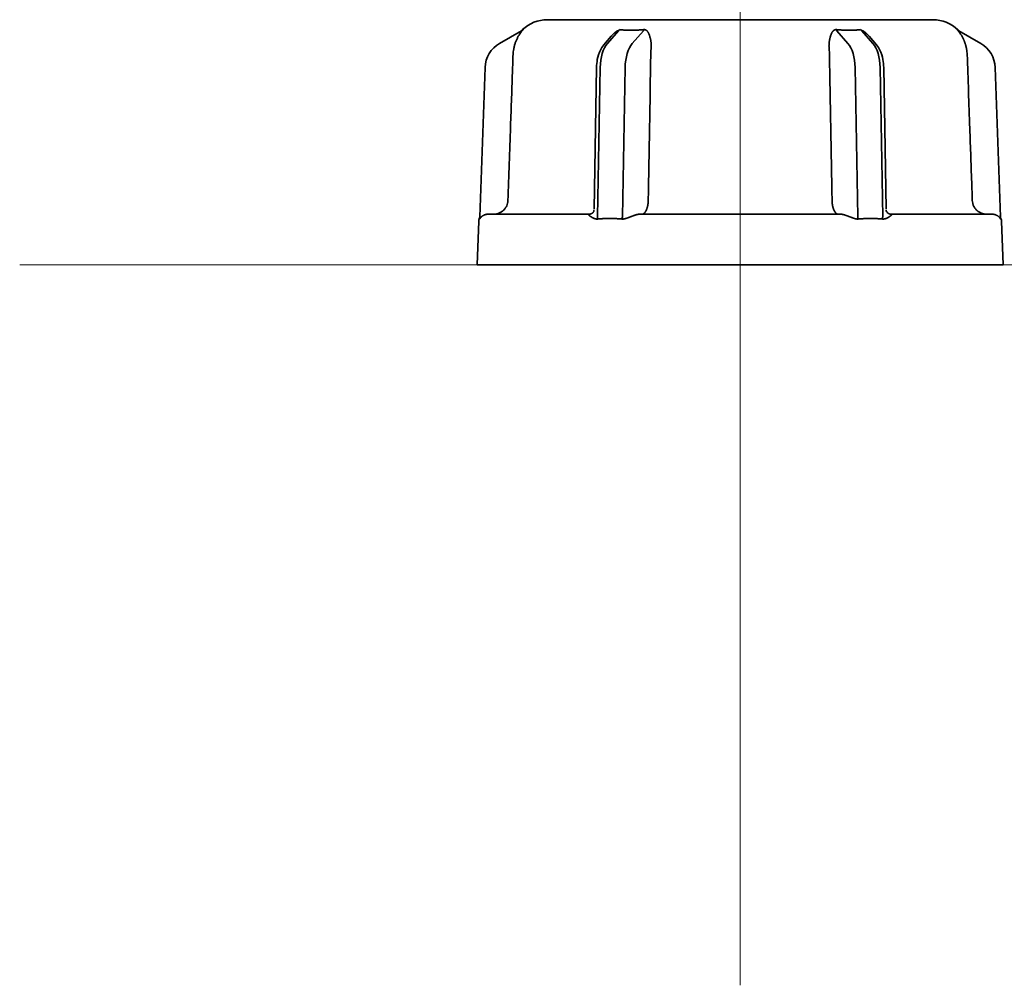
# Model space of a CAD drawing. Extents: x 6336 to 10269, y -393 to 3371.
# Drawn here: x 8642 to 8710, y 2481 to 2548 of the extents above; entities that cross this region are included whole.
import ezdxf

# ---------------------------------------------------------------- set-up
doc = ezdxf.new("R2010")
doc.units = 0
doc.header["$LTSCALE"] = 5
doc.layers.get('0').update_dxf_attribs({"linetype": 'CONTINUOUS', "lineweight": 0})
doc.layers.add('1', color=7, linetype='CONTINUOUS', true_color=0xffffff)

msp = doc.modelspace()

# ---------------------------------------------------------------- linework, layer by layer
at = {"color": 4}
for p, q in [((8691.673, 2580.526), (8691.673, 2480.526)), ((8641.673, 2530.526), (8741.673, 2530.526))]:
    msp.add_line(p, q, dxfattribs=at)
at = {"layer": '1', "color": 7, "linetype": 'Continuous', "lineweight": 35}
for p, q in [((8678.293, 2547.526), (8705.052, 2547.526)), ((8676.505, 2546.764), (8674.975, 2545.88)), ((8676.527, 2546.796), (8676.58, 2546.824)), ((8682.727, 2546.378), (8682.205, 2545.775)), ((8682.458, 2545.88), (8683.223, 2546.764)), ((8684.955, 2546.764), (8684.19, 2545.88)), ((8698.391, 2546.764), (8699.156, 2545.88)), ((8700.888, 2545.88), (8700.123, 2546.764)), ((8700.619, 2546.378), (8701.141, 2545.775)), ((8706.766, 2546.824), (8706.818, 2546.796)), ((8708.371, 2545.88), (8706.84, 2546.764)), ((8673.976, 2544.218), (8673.614, 2533.848)), ((8681.708, 2544.209), (8681.537, 2534.38)), ((8681.958, 2544.218), (8681.777, 2533.848)), ((8683.509, 2533.848), (8683.69, 2544.218)), ((8699.836, 2533.848), (8699.655, 2544.218)), ((8701.387, 2544.218), (8701.568, 2533.848)), ((8701.637, 2544.209), (8701.809, 2534.38)), ((8709.732, 2533.848), (8709.37, 2544.218)), ((8674.142, 2534.026), (8681.175, 2534.026)), ((8684.639, 2534.026), (8698.706, 2534.026)), ((8702.171, 2534.026), (8709.204, 2534.026)), ((8673.528, 2533.544), (8673.423, 2530.526)), ((8673.584, 2533.696), (8673.572, 2533.732)), ((8709.773, 2533.732), (8709.762, 2533.696)), ((8709.923, 2530.526), (8709.818, 2533.544)), ((8673.423, 2530.526), (8691.673, 2530.526)), ((8691.673, 2530.526), (8709.923, 2530.526))]:
    msp.add_line(p, q, dxfattribs=at)
for centre, radius, start, end in [((8678.293, 2545.026), 2.5, 90, 133.58391), ((8705.052, 2545.026), 2.5, 46.33055, 90), ((8675.975, 2544.148), 2, 120, 178), ((8707.371, 2544.148), 2, 2, 60), ((8674.028, 2533.526), 0.5, 155.77647, 178), ((8709.318, 2533.526), 0.5, 2, 24.23094)]:
    msp.add_arc(centre, radius, start, end, dxfattribs=at)
for centre, major_axis, ratio, start_param, end_param in [((8676.255, 2547.197), (0.25, -0.433), 0.982349, 0, 0.241128), ((8683.098, 2547.198), (-0.06, -0.497), 0.631469, 0.592654, 0.833485), ((8684.83, 2547.197), (0.05, -0.498), 0.350879, 0.480716, 0.72184), ((8707.09, 2547.197), (0.25, 0.433), 0.982349, 2.900465, 3.141593), ((8682.958, 2544.148), (0, -2), 0.5, 3.665191, 4.677482), ((8684.69, 2544.148), (0, 2), 0.5, 0.523599, 1.53589), ((8673.117, 2533.938), (0.5, -0.017), 1, 5.892448, 6.302148), ((8710.229, 2533.938), (-0.5, -0.017), 1, 6.264223, 6.674123)]:
    msp.add_ellipse(centre, major_axis=major_axis, ratio=ratio, start_param=start_param, end_param=end_param, dxfattribs=at)
at = {"layer": '1', "color": 7, "linetype": 'Continuous', "lineweight": 35, "extrusion": (0, 0, -1)}
for centre, major_axis, ratio, start_param, end_param in [((8698.516, 2547.197), (-0.05, -0.498), 0.350879, 0.480716, 0.72184), ((8700.248, 2547.198), (0.06, -0.497), 0.631469, 0.592654, 0.833485), ((8698.656, 2544.148), (0, 2), 0.5, 0.523599, 1.53589), ((8700.388, 2544.148), (0, -2), 0.5, 3.665191, 4.677482)]:
    msp.add_ellipse(centre, major_axis=major_axis, ratio=ratio, start_param=start_param, end_param=end_param, dxfattribs=at)
at = {"layer": '1', "color": 7, "linetype": 'Continuous', "lineweight": 35}
for points in [[(8676.58, 2546.825), (8676.586, 2546.828), (8676.593, 2546.831), (8676.6, 2546.835)], [(8683.29, 2546.835), (8683.328, 2546.832), (8683.367, 2546.828), (8683.405, 2546.824)], [(8684.847, 2546.824), (8684.892, 2546.828), (8684.938, 2546.832), (8684.983, 2546.835)], [(8698.499, 2546.824), (8698.453, 2546.828), (8698.408, 2546.832), (8698.363, 2546.835)], [(8700.056, 2546.835), (8700.018, 2546.832), (8699.979, 2546.828), (8699.94, 2546.824)], [(8706.746, 2546.835), (8706.753, 2546.831), (8706.76, 2546.828), (8706.766, 2546.825)], [(8675.957, 2545.495), (8675.933, 2545.369), (8675.918, 2545.242), (8675.914, 2545.113)], [(8685.495, 2545.495), (8685.482, 2545.369), (8685.475, 2545.241), (8685.473, 2545.113)], [(8697.851, 2545.495), (8697.863, 2545.369), (8697.871, 2545.241), (8697.873, 2545.113)], [(8707.432, 2545.113), (8707.427, 2545.242), (8707.413, 2545.369), (8707.389, 2545.495)], [(8685.473, 2545.113), (8685.414, 2541.739), (8685.355, 2538.365), (8685.296, 2534.991)], [(8697.873, 2545.113), (8697.932, 2541.739), (8697.991, 2538.365), (8698.05, 2534.991)], [(8681.784, 2533.696), (8681.785, 2533.72), (8681.785, 2533.77), (8681.781, 2533.822), (8681.777, 2533.848)], [(8683.472, 2533.696), (8683.489, 2533.745), (8683.501, 2533.796), (8683.509, 2533.848)], [(8699.873, 2533.696), (8699.857, 2533.745), (8699.845, 2533.796), (8699.836, 2533.848)], [(8701.562, 2533.696), (8701.561, 2533.72), (8701.561, 2533.77), (8701.565, 2533.822), (8701.568, 2533.848)]]:
    msp.add_open_spline(points, degree=3, dxfattribs=at)
for points, knots in [([(8676.6, 2546.835), (8676.6, 2546.836), (8676.601, 2546.836), (8676.602, 2546.836), (8676.603, 2546.837), (8676.603, 2546.837), (8676.604, 2546.836), (8676.604, 2546.836), (8676.604, 2546.836), (8676.604, 2546.835), (8676.604, 2546.834), (8676.603, 2546.833), (8676.602, 2546.832), (8676.601, 2546.83), (8676.6, 2546.828), (8676.599, 2546.827), (8676.598, 2546.825), (8676.597, 2546.824)], [0, 0, 0, 0, 0.064705, 0.129409, 0.194181, 0.259085, 0.324187, 0.389554, 0.455249, 0.521337, 0.587879, 0.654936, 0.722569, 0.790837, 0.859794, 0.929498, 1, 1, 1, 1]), ([(8684.983, 2546.835), (8684.986, 2546.836), (8684.991, 2546.836), (8684.999, 2546.836), (8685.007, 2546.837), (8685.014, 2546.837), (8685.022, 2546.836), (8685.03, 2546.836), (8685.037, 2546.836), (8685.045, 2546.835), (8685.052, 2546.834), (8685.059, 2546.833), (8685.067, 2546.832), (8685.074, 2546.83), (8685.081, 2546.828), (8685.088, 2546.827), (8685.093, 2546.825), (8685.095, 2546.824)], [0, 0, 0, 0, 0.064703, 0.129406, 0.194175, 0.259078, 0.32418, 0.389546, 0.455241, 0.521329, 0.587871, 0.654929, 0.722563, 0.790832, 0.859791, 0.929496, 1, 1, 1, 1]), ([(8698.363, 2546.835), (8698.36, 2546.836), (8698.355, 2546.836), (8698.347, 2546.836), (8698.339, 2546.837), (8698.331, 2546.837), (8698.324, 2546.836), (8698.316, 2546.836), (8698.309, 2546.836), (8698.301, 2546.835), (8698.294, 2546.834), (8698.286, 2546.833), (8698.279, 2546.832), (8698.272, 2546.83), (8698.265, 2546.828), (8698.258, 2546.827), (8698.253, 2546.825), (8698.251, 2546.824)], [0, 0, 0, 0, 0.064703, 0.129406, 0.194175, 0.259078, 0.32418, 0.389546, 0.455241, 0.521329, 0.587871, 0.654929, 0.722563, 0.790832, 0.859791, 0.929496, 1, 1, 1, 1]), ([(8706.747, 2546.826), (8706.744, 2546.831), (8706.742, 2546.834), (8706.741, 2546.836), (8706.742, 2546.837), (8706.743, 2546.837), (8706.744, 2546.836), (8706.746, 2546.835)], [0, 0, 0, 0, 0.5, 0.5, 0.75, 0.75, 1, 1, 1, 1]), ([(8676.598, 2546.825), (8676.595, 2546.82), (8676.59, 2546.815), (8676.58, 2546.802), (8676.574, 2546.795), (8676.562, 2546.78), (8676.555, 2546.772), (8676.541, 2546.755), (8676.533, 2546.746), (8676.51, 2546.717), (8676.494, 2546.697), (8676.461, 2546.654), (8676.444, 2546.632), (8676.41, 2546.585), (8676.393, 2546.561), (8676.36, 2546.511), (8676.343, 2546.486), (8676.295, 2546.407), (8676.263, 2546.353), (8676.203, 2546.238), (8676.174, 2546.178), (8676.133, 2546.083), (8676.119, 2546.051), (8676.094, 2545.986), (8676.082, 2545.953), (8676.047, 2545.852), (8676.026, 2545.784), (8675.998, 2545.677), (8675.989, 2545.641), (8675.972, 2545.569), (8675.964, 2545.532), (8675.957, 2545.495)], [0, 0, 0, 0, 0.03125, 0.03125, 0.0625, 0.0625, 0.09375, 0.09375, 0.125, 0.125, 0.1875, 0.1875, 0.25, 0.25, 0.3125, 0.3125, 0.375, 0.375, 0.5, 0.5, 0.625, 0.625, 0.6875, 0.6875, 0.75, 0.75, 0.875, 0.875, 0.9375, 0.9375, 1, 1, 1, 1]), ([(8683.223, 2546.764), (8683.221, 2546.765), (8683.218, 2546.765), (8683.212, 2546.766), (8683.205, 2546.766), (8683.198, 2546.765), (8683.19, 2546.763), (8683.182, 2546.761), (8683.173, 2546.758), (8683.164, 2546.755), (8683.154, 2546.751), (8683.144, 2546.746), (8683.133, 2546.74), (8683.122, 2546.734), (8683.11, 2546.727), (8683.097, 2546.72), (8683.085, 2546.711), (8683.071, 2546.702), (8683.057, 2546.692), (8683.043, 2546.682), (8683.028, 2546.671), (8683.013, 2546.659), (8682.997, 2546.646), (8682.981, 2546.633), (8682.965, 2546.618), (8682.948, 2546.603), (8682.931, 2546.589), (8682.914, 2546.572), (8682.893, 2546.553), (8682.866, 2546.526), (8682.833, 2546.493), (8682.794, 2546.452), (8682.758, 2546.413), (8682.735, 2546.387), (8682.727, 2546.378)], [0, 0, 0, 0, 0.011196, 0.022245, 0.033363, 0.044763, 0.056639, 0.069167, 0.082495, 0.096747, 0.112024, 0.128408, 0.145965, 0.164751, 0.184809, 0.206175, 0.22888, 0.252949, 0.278402, 0.305258, 0.333531, 0.363235, 0.394381, 0.426978, 0.461034, 0.496558, 0.533556, 0.565127, 0.611078, 0.67141, 0.746123, 0.835219, 0.938696, 1, 1, 1, 1]), ([(8683.405, 2546.824), (8683.415, 2546.824), (8683.434, 2546.822), (8683.463, 2546.82), (8683.493, 2546.817), (8683.522, 2546.815), (8683.551, 2546.813), (8683.581, 2546.811), (8683.611, 2546.81), (8683.64, 2546.808), (8683.67, 2546.806), (8683.7, 2546.805), (8683.73, 2546.804), (8683.761, 2546.802), (8683.791, 2546.801), (8683.821, 2546.8), (8683.852, 2546.799), (8683.883, 2546.798), (8683.913, 2546.798), (8683.944, 2546.797), (8683.975, 2546.797), (8684.006, 2546.796), (8684.038, 2546.796), (8684.069, 2546.796), (8684.1, 2546.796), (8684.132, 2546.796), (8684.163, 2546.796), (8684.195, 2546.796), (8684.227, 2546.797), (8684.258, 2546.797), (8684.29, 2546.798), (8684.322, 2546.798), (8684.355, 2546.799), (8684.387, 2546.8), (8684.419, 2546.801), (8684.452, 2546.802), (8684.484, 2546.804), (8684.517, 2546.805), (8684.549, 2546.806), (8684.582, 2546.808), (8684.615, 2546.81), (8684.648, 2546.811), (8684.681, 2546.813), (8684.714, 2546.815), (8684.747, 2546.817), (8684.78, 2546.82), (8684.814, 2546.822), (8684.836, 2546.824), (8684.847, 2546.824)], [0, 0, 0, 0, 0.021779, 0.043552, 0.06532, 0.087084, 0.108843, 0.130598, 0.152348, 0.174095, 0.195838, 0.217578, 0.239315, 0.261049, 0.28278, 0.304509, 0.326236, 0.34796, 0.369683, 0.391405, 0.413126, 0.434845, 0.456564, 0.478282, 0.5, 0.521718, 0.543436, 0.565155, 0.586874, 0.608595, 0.630317, 0.65204, 0.673764, 0.695491, 0.71722, 0.738951, 0.760685, 0.782422, 0.804162, 0.825905, 0.847652, 0.869402, 0.891157, 0.912916, 0.93468, 0.956448, 0.978221, 1, 1, 1, 1]), ([(8685.095, 2546.824), (8685.097, 2546.824), (8685.101, 2546.822), (8685.108, 2546.82), (8685.114, 2546.818), (8685.12, 2546.815), (8685.126, 2546.812), (8685.132, 2546.809), (8685.138, 2546.806), (8685.145, 2546.802), (8685.151, 2546.798), (8685.157, 2546.794), (8685.163, 2546.79), (8685.169, 2546.786), (8685.175, 2546.781), (8685.181, 2546.776), (8685.187, 2546.771), (8685.194, 2546.766), (8685.2, 2546.76), (8685.206, 2546.754), (8685.212, 2546.748), (8685.218, 2546.742), (8685.224, 2546.735), (8685.237, 2546.721), (8685.255, 2546.699), (8685.277, 2546.668), (8685.298, 2546.634), (8685.322, 2546.589), (8685.349, 2546.53), (8685.378, 2546.455), (8685.405, 2546.371), (8685.424, 2546.299), (8685.438, 2546.245), (8685.446, 2546.212), (8685.454, 2546.178), (8685.461, 2546.145), (8685.467, 2546.111), (8685.473, 2546.077), (8685.479, 2546.043), (8685.484, 2546.009), (8685.488, 2545.975), (8685.492, 2545.941), (8685.496, 2545.907), (8685.499, 2545.872), (8685.501, 2545.838), (8685.503, 2545.804), (8685.504, 2545.769), (8685.505, 2545.735), (8685.505, 2545.701), (8685.505, 2545.666), (8685.504, 2545.632), (8685.503, 2545.598), (8685.501, 2545.563), (8685.498, 2545.529), (8685.496, 2545.506), (8685.495, 2545.495)], [0, 0, 0, 0, 0.004712, 0.009534, 0.014468, 0.019518, 0.02469, 0.029985, 0.035407, 0.04096, 0.046646, 0.052467, 0.058427, 0.064527, 0.070769, 0.077156, 0.083689, 0.09037, 0.0972, 0.104182, 0.111317, 0.118606, 0.126049, 0.13365, 0.16436, 0.195902, 0.228345, 0.261749, 0.318602, 0.379208, 0.44371, 0.512228, 0.53576, 0.559032, 0.582049, 0.604817, 0.627343, 0.649632, 0.671691, 0.693528, 0.715149, 0.736562, 0.757775, 0.778796, 0.799634, 0.820297, 0.840795, 0.861137, 0.881332, 0.901391, 0.921323, 0.94114, 0.960851, 0.980467, 1, 1, 1, 1]), ([(8698.251, 2546.824), (8698.249, 2546.824), (8698.244, 2546.822), (8698.238, 2546.82), (8698.232, 2546.818), (8698.226, 2546.815), (8698.22, 2546.812), (8698.213, 2546.809), (8698.207, 2546.806), (8698.201, 2546.802), (8698.195, 2546.798), (8698.189, 2546.794), (8698.183, 2546.79), (8698.177, 2546.786), (8698.171, 2546.781), (8698.164, 2546.776), (8698.158, 2546.771), (8698.152, 2546.766), (8698.146, 2546.76), (8698.14, 2546.754), (8698.134, 2546.748), (8698.128, 2546.742), (8698.121, 2546.735), (8698.109, 2546.721), (8698.091, 2546.699), (8698.069, 2546.668), (8698.048, 2546.634), (8698.023, 2546.589), (8697.997, 2546.53), (8697.968, 2546.455), (8697.941, 2546.371), (8697.921, 2546.299), (8697.907, 2546.245), (8697.9, 2546.212), (8697.892, 2546.178), (8697.885, 2546.145), (8697.879, 2546.111), (8697.872, 2546.077), (8697.867, 2546.043), (8697.862, 2546.009), (8697.857, 2545.975), (8697.853, 2545.941), (8697.85, 2545.907), (8697.847, 2545.872), (8697.845, 2545.838), (8697.843, 2545.804), (8697.841, 2545.769), (8697.841, 2545.735), (8697.84, 2545.701), (8697.841, 2545.666), (8697.842, 2545.632), (8697.843, 2545.598), (8697.845, 2545.563), (8697.848, 2545.529), (8697.85, 2545.506), (8697.851, 2545.495)], [0, 0, 0, 0, 0.004712, 0.009534, 0.014468, 0.019518, 0.02469, 0.029985, 0.035407, 0.04096, 0.046646, 0.052467, 0.058427, 0.064527, 0.070769, 0.077156, 0.083689, 0.09037, 0.0972, 0.104182, 0.111317, 0.118606, 0.126049, 0.13365, 0.16436, 0.195902, 0.228345, 0.261749, 0.318602, 0.379208, 0.44371, 0.512228, 0.53576, 0.559032, 0.582049, 0.604817, 0.627343, 0.649632, 0.671691, 0.693528, 0.715149, 0.736562, 0.757775, 0.778796, 0.799634, 0.820297, 0.840795, 0.861137, 0.881332, 0.901391, 0.921323, 0.94114, 0.960851, 0.980467, 1, 1, 1, 1]), ([(8699.94, 2546.824), (8699.931, 2546.824), (8699.911, 2546.822), (8699.882, 2546.82), (8699.853, 2546.817), (8699.824, 2546.815), (8699.794, 2546.813), (8699.765, 2546.811), (8699.735, 2546.81), (8699.705, 2546.808), (8699.675, 2546.806), (8699.645, 2546.805), (8699.615, 2546.804), (8699.585, 2546.802), (8699.555, 2546.801), (8699.524, 2546.8), (8699.494, 2546.799), (8699.463, 2546.798), (8699.432, 2546.798), (8699.401, 2546.797), (8699.371, 2546.797), (8699.339, 2546.796), (8699.308, 2546.796), (8699.277, 2546.796), (8699.246, 2546.796), (8699.214, 2546.796), (8699.183, 2546.796), (8699.151, 2546.796), (8699.119, 2546.797), (8699.087, 2546.797), (8699.055, 2546.798), (8699.023, 2546.798), (8698.991, 2546.799), (8698.959, 2546.8), (8698.927, 2546.801), (8698.894, 2546.802), (8698.862, 2546.804), (8698.829, 2546.805), (8698.796, 2546.806), (8698.764, 2546.808), (8698.731, 2546.81), (8698.698, 2546.811), (8698.665, 2546.813), (8698.632, 2546.815), (8698.599, 2546.817), (8698.565, 2546.82), (8698.532, 2546.822), (8698.51, 2546.824), (8698.499, 2546.824)], [0, 0, 0, 0, 0.021779, 0.043552, 0.06532, 0.087084, 0.108843, 0.130598, 0.152348, 0.174095, 0.195838, 0.217578, 0.239315, 0.261049, 0.28278, 0.304509, 0.326236, 0.34796, 0.369683, 0.391405, 0.413126, 0.434845, 0.456564, 0.478282, 0.5, 0.521718, 0.543436, 0.565155, 0.586874, 0.608595, 0.630317, 0.65204, 0.673764, 0.695491, 0.71722, 0.738951, 0.760685, 0.782422, 0.804162, 0.825905, 0.847652, 0.869402, 0.891157, 0.912916, 0.93468, 0.956448, 0.978221, 1, 1, 1, 1]), ([(8700.123, 2546.764), (8700.124, 2546.765), (8700.128, 2546.765), (8700.134, 2546.766), (8700.141, 2546.766), (8700.148, 2546.765), (8700.156, 2546.763), (8700.164, 2546.761), (8700.173, 2546.758), (8700.182, 2546.755), (8700.192, 2546.751), (8700.202, 2546.746), (8700.213, 2546.74), (8700.224, 2546.734), (8700.236, 2546.727), (8700.248, 2546.72), (8700.261, 2546.711), (8700.275, 2546.702), (8700.288, 2546.692), (8700.303, 2546.682), (8700.317, 2546.671), (8700.333, 2546.659), (8700.348, 2546.646), (8700.364, 2546.633), (8700.381, 2546.618), (8700.398, 2546.603), (8700.414, 2546.589), (8700.432, 2546.572), (8700.453, 2546.553), (8700.48, 2546.526), (8700.513, 2546.493), (8700.552, 2546.452), (8700.588, 2546.413), (8700.61, 2546.387), (8700.619, 2546.378)], [0, 0, 0, 0, 0.011196, 0.022245, 0.033363, 0.044763, 0.056639, 0.069167, 0.082495, 0.096747, 0.112024, 0.128408, 0.145965, 0.164751, 0.184809, 0.206175, 0.22888, 0.252949, 0.278402, 0.305258, 0.333531, 0.363235, 0.394381, 0.426978, 0.461034, 0.496558, 0.533556, 0.565127, 0.611078, 0.67141, 0.746123, 0.835219, 0.938696, 1, 1, 1, 1]), ([(8707.389, 2545.495), (8707.388, 2545.501), (8707.385, 2545.512), (8707.382, 2545.53), (8707.378, 2545.547), (8707.375, 2545.564), (8707.371, 2545.582), (8707.367, 2545.599), (8707.363, 2545.616), (8707.359, 2545.634), (8707.355, 2545.651), (8707.35, 2545.668), (8707.346, 2545.686), (8707.341, 2545.703), (8707.337, 2545.72), (8707.332, 2545.737), (8707.327, 2545.755), (8707.322, 2545.772), (8707.317, 2545.789), (8707.312, 2545.806), (8707.307, 2545.824), (8707.301, 2545.841), (8707.296, 2545.858), (8707.29, 2545.875), (8707.284, 2545.892), (8707.279, 2545.909), (8707.273, 2545.926), (8707.267, 2545.943), (8707.26, 2545.961), (8707.254, 2545.978), (8707.248, 2545.995), (8707.241, 2546.011), (8707.235, 2546.028), (8707.228, 2546.045), (8707.221, 2546.062), (8707.214, 2546.079), (8707.207, 2546.096), (8707.2, 2546.113), (8707.193, 2546.129), (8707.185, 2546.146), (8707.178, 2546.163), (8707.17, 2546.179), (8707.162, 2546.196), (8707.155, 2546.212), (8707.147, 2546.229), (8707.138, 2546.245), (8707.13, 2546.262), (8707.109, 2546.302), (8707.076, 2546.365), (8707.027, 2546.448), (8706.978, 2546.525), (8706.94, 2546.58), (8706.914, 2546.616), (8706.899, 2546.635), (8706.886, 2546.653), (8706.873, 2546.67), (8706.86, 2546.686), (8706.848, 2546.702), (8706.837, 2546.716), (8706.826, 2546.73), (8706.816, 2546.742), (8706.806, 2546.754), (8706.797, 2546.765), (8706.788, 2546.775), (8706.781, 2546.785), (8706.774, 2546.793), (8706.767, 2546.801), (8706.761, 2546.808), (8706.756, 2546.814), (8706.752, 2546.82), (8706.75, 2546.823), (8706.749, 2546.824)], [0, 0, 0, 0, 0.009877, 0.019767, 0.029672, 0.039593, 0.049532, 0.059489, 0.069466, 0.079465, 0.089487, 0.099532, 0.109604, 0.119701, 0.129827, 0.139983, 0.150168, 0.160386, 0.170636, 0.180921, 0.191241, 0.201598, 0.211992, 0.222425, 0.232899, 0.243413, 0.253969, 0.264569, 0.275213, 0.285903, 0.296638, 0.307422, 0.318253, 0.329134, 0.340065, 0.351048, 0.362082, 0.373169, 0.384311, 0.395507, 0.406758, 0.418066, 0.429432, 0.440855, 0.452337, 0.463878, 0.475479, 0.487142, 0.550852, 0.613762, 0.67598, 0.737614, 0.755418, 0.772724, 0.789538, 0.805867, 0.821719, 0.837101, 0.852024, 0.866497, 0.88053, 0.894136, 0.907328, 0.92012, 0.932528, 0.94457, 0.956263, 0.96763, 0.978691, 0.989473, 1, 1, 1, 1]), ([(8682.205, 2545.775), (8682.115, 2545.667), (8681.923, 2545.374), (8681.754, 2544.824), (8681.712, 2544.399), (8681.708, 2544.209)], [0, 0, 0, 0, 0.282047, 0.696349, 1, 1, 1, 1]), ([(8701.141, 2545.775), (8701.231, 2545.667), (8701.423, 2545.374), (8701.592, 2544.824), (8701.634, 2544.399), (8701.637, 2544.209)], [0, 0, 0, 0, 0.282047, 0.696349, 1, 1, 1, 1]), ([(8675.914, 2545.113), (8675.902, 2544.78), (8675.89, 2544.447), (8675.832, 2542.781), (8675.785, 2541.449), (8675.678, 2538.408), (8675.618, 2536.7), (8675.558, 2534.991)], [0, 0, 0, 0, 0.098732, 0.098732, 0.493661, 0.493661, 1, 1, 1, 1]), ([(8707.788, 2534.991), (8707.776, 2535.324), (8707.764, 2535.657), (8707.706, 2537.323), (8707.659, 2538.656), (8707.552, 2541.697), (8707.492, 2543.405), (8707.432, 2545.113)], [0, 0, 0, 0, 0.098732, 0.098732, 0.493661, 0.493661, 1, 1, 1, 1]), ([(8675.558, 2534.991), (8675.557, 2534.959), (8675.554, 2534.927), (8675.548, 2534.879), (8675.545, 2534.863), (8675.539, 2534.831), (8675.536, 2534.816), (8675.518, 2534.737), (8675.498, 2534.677), (8675.459, 2534.589), (8675.444, 2534.561), (8675.42, 2534.519), (8675.412, 2534.505), (8675.395, 2534.478), (8675.386, 2534.464), (8675.34, 2534.399), (8675.299, 2534.351), (8675.241, 2534.295), (8675.229, 2534.284), (8675.205, 2534.263), (8675.193, 2534.253), (8675.155, 2534.223), (8675.129, 2534.204), (8675.049, 2534.152), (8674.992, 2534.123), (8674.903, 2534.087), (8674.873, 2534.076), (8674.811, 2534.058), (8674.78, 2534.05), (8674.687, 2534.032), (8674.623, 2534.026), (8674.559, 2534.026)], [0, 0, 0, 0, 0.0625, 0.0625, 0.09375, 0.09375, 0.125, 0.125, 0.25, 0.25, 0.3125, 0.3125, 0.34375, 0.34375, 0.375, 0.375, 0.5, 0.5, 0.53125, 0.53125, 0.5625, 0.5625, 0.625, 0.625, 0.75, 0.75, 0.8125, 0.8125, 0.875, 0.875, 1, 1, 1, 1]), ([(8685.296, 2534.991), (8685.296, 2534.989), (8685.296, 2534.983), (8685.295, 2534.975), (8685.295, 2534.967), (8685.295, 2534.959), (8685.295, 2534.951), (8685.294, 2534.942), (8685.294, 2534.934), (8685.294, 2534.926), (8685.293, 2534.917), (8685.293, 2534.909), (8685.292, 2534.901), (8685.292, 2534.892), (8685.291, 2534.883), (8685.291, 2534.875), (8685.29, 2534.866), (8685.289, 2534.857), (8685.289, 2534.849), (8685.288, 2534.84), (8685.287, 2534.831), (8685.286, 2534.822), (8685.285, 2534.813), (8685.284, 2534.804), (8685.283, 2534.795), (8685.282, 2534.786), (8685.281, 2534.777), (8685.28, 2534.768), (8685.279, 2534.759), (8685.278, 2534.75), (8685.277, 2534.741), (8685.275, 2534.732), (8685.274, 2534.722), (8685.273, 2534.713), (8685.271, 2534.704), (8685.27, 2534.695), (8685.268, 2534.685), (8685.267, 2534.676), (8685.265, 2534.667), (8685.263, 2534.657), (8685.262, 2534.648), (8685.26, 2534.638), (8685.258, 2534.629), (8685.256, 2534.62), (8685.254, 2534.61), (8685.252, 2534.601), (8685.25, 2534.591), (8685.248, 2534.582), (8685.246, 2534.573), (8685.244, 2534.563), (8685.242, 2534.554), (8685.239, 2534.544), (8685.237, 2534.535), (8685.235, 2534.525), (8685.232, 2534.516), (8685.23, 2534.507), (8685.227, 2534.497), (8685.224, 2534.488), (8685.222, 2534.479), (8685.219, 2534.469), (8685.216, 2534.46), (8685.213, 2534.451), (8685.21, 2534.442), (8685.207, 2534.432), (8685.204, 2534.423), (8685.201, 2534.414), (8685.198, 2534.405), (8685.194, 2534.396), (8685.191, 2534.387), (8685.188, 2534.378), (8685.184, 2534.369), (8685.181, 2534.36), (8685.177, 2534.351), (8685.174, 2534.343), (8685.17, 2534.334), (8685.166, 2534.325), (8685.162, 2534.317), (8685.158, 2534.308), (8685.154, 2534.3), (8685.15, 2534.291), (8685.146, 2534.283), (8685.142, 2534.275), (8685.138, 2534.267), (8685.134, 2534.258), (8685.13, 2534.25), (8685.125, 2534.243), (8685.121, 2534.235), (8685.116, 2534.227), (8685.112, 2534.219), (8685.107, 2534.212), (8685.102, 2534.205), (8685.098, 2534.197), (8685.093, 2534.19), (8685.088, 2534.183), (8685.083, 2534.176), (8685.078, 2534.169), (8685.073, 2534.162), (8685.068, 2534.156), (8685.063, 2534.149), (8685.057, 2534.143), (8685.052, 2534.137), (8685.047, 2534.131), (8685.041, 2534.125), (8685.036, 2534.119), (8685.03, 2534.113), (8685.025, 2534.108), (8685.019, 2534.102), (8685.013, 2534.097), (8685.007, 2534.092), (8685.002, 2534.087), (8684.996, 2534.082), (8684.99, 2534.078), (8684.984, 2534.073), (8684.978, 2534.069), (8684.972, 2534.065), (8684.966, 2534.061), (8684.959, 2534.058), (8684.953, 2534.054), (8684.947, 2534.051), (8684.941, 2534.048), (8684.934, 2534.045), (8684.928, 2534.042), (8684.921, 2534.04), (8684.915, 2534.037), (8684.908, 2534.035), (8684.902, 2534.033), (8684.895, 2534.032), (8684.888, 2534.03), (8684.882, 2534.029), (8684.875, 2534.028), (8684.868, 2534.027), (8684.861, 2534.027), (8684.855, 2534.026), (8684.85, 2534.026), (8684.848, 2534.026)], [0, 0, 0, 0, 0.005202, 0.01044, 0.015714, 0.021025, 0.026371, 0.031754, 0.037173, 0.042628, 0.048119, 0.053646, 0.05921, 0.06481, 0.070446, 0.076118, 0.081826, 0.087571, 0.093352, 0.099169, 0.105022, 0.110911, 0.116837, 0.122798, 0.128796, 0.134831, 0.140901, 0.147008, 0.15315, 0.159329, 0.165545, 0.171796, 0.178084, 0.184408, 0.190768, 0.197164, 0.203597, 0.210066, 0.216571, 0.223112, 0.22969, 0.236304, 0.242954, 0.24964, 0.256363, 0.263122, 0.269917, 0.276748, 0.283615, 0.290519, 0.297459, 0.304436, 0.311448, 0.318497, 0.325582, 0.332703, 0.339861, 0.347055, 0.354285, 0.361551, 0.368854, 0.376193, 0.383568, 0.39098, 0.398428, 0.405912, 0.413432, 0.420988, 0.428581, 0.43621, 0.443876, 0.451578, 0.459316, 0.46709, 0.474901, 0.482747, 0.490631, 0.49855, 0.506506, 0.514498, 0.522526, 0.530591, 0.538692, 0.546829, 0.555002, 0.563212, 0.571458, 0.579741, 0.58806, 0.596415, 0.604806, 0.613234, 0.621698, 0.630198, 0.638734, 0.647307, 0.655917, 0.664562, 0.673244, 0.681962, 0.690717, 0.699507, 0.708335, 0.717198, 0.726098, 0.735034, 0.744006, 0.753015, 0.76206, 0.771142, 0.78026, 0.789414, 0.798604, 0.807831, 0.817094, 0.826394, 0.835729, 0.845102, 0.85451, 0.863955, 0.873436, 0.882954, 0.892508, 0.902098, 0.911724, 0.921387, 0.931087, 0.940822, 0.950594, 0.960403, 0.970248, 0.980129, 0.990046, 1, 1, 1, 1]), ([(8698.05, 2534.991), (8698.05, 2534.989), (8698.05, 2534.983), (8698.05, 2534.975), (8698.051, 2534.967), (8698.051, 2534.959), (8698.051, 2534.951), (8698.051, 2534.942), (8698.052, 2534.934), (8698.052, 2534.926), (8698.053, 2534.917), (8698.053, 2534.909), (8698.053, 2534.901), (8698.054, 2534.892), (8698.055, 2534.883), (8698.055, 2534.875), (8698.056, 2534.866), (8698.056, 2534.857), (8698.057, 2534.849), (8698.058, 2534.84), (8698.059, 2534.831), (8698.06, 2534.822), (8698.06, 2534.813), (8698.061, 2534.804), (8698.062, 2534.795), (8698.063, 2534.786), (8698.064, 2534.777), (8698.065, 2534.768), (8698.067, 2534.759), (8698.068, 2534.75), (8698.069, 2534.741), (8698.07, 2534.732), (8698.072, 2534.722), (8698.073, 2534.713), (8698.074, 2534.704), (8698.076, 2534.695), (8698.077, 2534.685), (8698.079, 2534.676), (8698.081, 2534.667), (8698.082, 2534.657), (8698.084, 2534.648), (8698.086, 2534.638), (8698.088, 2534.629), (8698.089, 2534.62), (8698.091, 2534.61), (8698.093, 2534.601), (8698.095, 2534.591), (8698.098, 2534.582), (8698.1, 2534.573), (8698.102, 2534.563), (8698.104, 2534.554), (8698.106, 2534.544), (8698.109, 2534.535), (8698.111, 2534.525), (8698.114, 2534.516), (8698.116, 2534.507), (8698.119, 2534.497), (8698.122, 2534.488), (8698.124, 2534.479), (8698.127, 2534.469), (8698.13, 2534.46), (8698.133, 2534.451), (8698.136, 2534.442), (8698.139, 2534.432), (8698.142, 2534.423), (8698.145, 2534.414), (8698.148, 2534.405), (8698.151, 2534.396), (8698.155, 2534.387), (8698.158, 2534.378), (8698.162, 2534.369), (8698.165, 2534.36), (8698.169, 2534.351), (8698.172, 2534.343), (8698.176, 2534.334), (8698.18, 2534.325), (8698.183, 2534.317), (8698.187, 2534.308), (8698.191, 2534.3), (8698.195, 2534.291), (8698.199, 2534.283), (8698.203, 2534.275), (8698.208, 2534.267), (8698.212, 2534.258), (8698.216, 2534.25), (8698.221, 2534.243), (8698.225, 2534.235), (8698.23, 2534.227), (8698.234, 2534.219), (8698.239, 2534.212), (8698.243, 2534.205), (8698.248, 2534.197), (8698.253, 2534.19), (8698.258, 2534.183), (8698.263, 2534.176), (8698.268, 2534.169), (8698.273, 2534.162), (8698.278, 2534.156), (8698.283, 2534.149), (8698.288, 2534.143), (8698.294, 2534.137), (8698.299, 2534.131), (8698.305, 2534.125), (8698.31, 2534.119), (8698.316, 2534.113), (8698.321, 2534.108), (8698.327, 2534.102), (8698.333, 2534.097), (8698.338, 2534.092), (8698.344, 2534.087), (8698.35, 2534.082), (8698.356, 2534.078), (8698.362, 2534.073), (8698.368, 2534.069), (8698.374, 2534.065), (8698.38, 2534.061), (8698.386, 2534.058), (8698.393, 2534.054), (8698.399, 2534.051), (8698.405, 2534.048), (8698.411, 2534.045), (8698.418, 2534.042), (8698.424, 2534.04), (8698.431, 2534.037), (8698.437, 2534.035), (8698.444, 2534.033), (8698.451, 2534.032), (8698.457, 2534.03), (8698.464, 2534.029), (8698.471, 2534.028), (8698.477, 2534.027), (8698.484, 2534.027), (8698.491, 2534.026), (8698.496, 2534.026), (8698.498, 2534.026)], [0, 0, 0, 0, 0.005202, 0.01044, 0.015714, 0.021025, 0.026371, 0.031754, 0.037173, 0.042628, 0.048119, 0.053646, 0.05921, 0.06481, 0.070446, 0.076118, 0.081826, 0.087571, 0.093352, 0.099169, 0.105022, 0.110911, 0.116837, 0.122798, 0.128796, 0.134831, 0.140901, 0.147008, 0.15315, 0.159329, 0.165545, 0.171796, 0.178084, 0.184408, 0.190768, 0.197164, 0.203597, 0.210066, 0.216571, 0.223112, 0.22969, 0.236304, 0.242954, 0.24964, 0.256363, 0.263122, 0.269917, 0.276748, 0.283615, 0.290519, 0.297459, 0.304436, 0.311448, 0.318497, 0.325582, 0.332703, 0.339861, 0.347055, 0.354285, 0.361551, 0.368854, 0.376193, 0.383568, 0.39098, 0.398428, 0.405912, 0.413432, 0.420988, 0.428581, 0.43621, 0.443876, 0.451578, 0.459316, 0.46709, 0.474901, 0.482747, 0.490631, 0.49855, 0.506506, 0.514498, 0.522526, 0.530591, 0.538692, 0.546829, 0.555002, 0.563212, 0.571458, 0.579741, 0.58806, 0.596415, 0.604806, 0.613234, 0.621698, 0.630198, 0.638734, 0.647307, 0.655917, 0.664562, 0.673244, 0.681962, 0.690717, 0.699507, 0.708335, 0.717198, 0.726098, 0.735034, 0.744006, 0.753015, 0.76206, 0.771142, 0.78026, 0.789414, 0.798604, 0.807831, 0.817094, 0.826394, 0.835729, 0.845102, 0.85451, 0.863955, 0.873436, 0.882954, 0.892508, 0.902098, 0.911724, 0.921387, 0.931087, 0.940822, 0.950594, 0.960403, 0.970248, 0.980129, 0.990046, 1, 1, 1, 1]), ([(8708.787, 2534.026), (8708.771, 2534.026), (8708.755, 2534.027), (8708.723, 2534.028), (8708.707, 2534.029), (8708.659, 2534.034), (8708.627, 2534.038), (8708.534, 2534.057), (8708.473, 2534.075), (8708.398, 2534.105), (8708.383, 2534.111), (8708.354, 2534.125), (8708.311, 2534.146), (8708.243, 2534.186), (8708.191, 2534.223), (8708.153, 2534.253), (8708.141, 2534.263), (8708.117, 2534.284), (8708.105, 2534.295), (8708.07, 2534.328), (8708.048, 2534.352), (8708.017, 2534.388), (8708.007, 2534.401), (8707.987, 2534.426), (8707.977, 2534.439), (8707.931, 2534.505), (8707.9, 2534.561), (8707.861, 2534.648), (8707.849, 2534.677), (8707.834, 2534.723), (8707.829, 2534.739), (8707.821, 2534.77), (8707.817, 2534.785), (8707.799, 2534.863), (8707.79, 2534.927), (8707.788, 2534.991)], [0, 0, 0, 0, 0.03125, 0.03125, 0.0625, 0.0625, 0.125, 0.125, 0.25, 0.25, 0.28125, 0.28125, 0.3125, 0.375, 0.4375, 0.4375, 0.46875, 0.46875, 0.5, 0.5, 0.5625, 0.5625, 0.59375, 0.59375, 0.625, 0.625, 0.75, 0.75, 0.8125, 0.8125, 0.84375, 0.84375, 0.875, 0.875, 1, 1, 1, 1]), ([(8674.142, 2534.026), (8674.128, 2534.026), (8674.114, 2534.026), (8674.088, 2534.024), (8674.075, 2534.022), (8674.05, 2534.018), (8674.038, 2534.016), (8674.014, 2534.011), (8674.003, 2534.008), (8673.97, 2533.999), (8673.949, 2533.992), (8673.92, 2533.981), (8673.911, 2533.977), (8673.893, 2533.969), (8673.884, 2533.965), (8673.859, 2533.952), (8673.843, 2533.944), (8673.813, 2533.926), (8673.799, 2533.916), (8673.773, 2533.898), (8673.761, 2533.888), (8673.737, 2533.869), (8673.726, 2533.859), (8673.695, 2533.83), (8673.678, 2533.811), (8673.647, 2533.774), (8673.633, 2533.756), (8673.617, 2533.732), (8673.612, 2533.725), (8673.603, 2533.712), (8673.599, 2533.706), (8673.592, 2533.698), (8673.59, 2533.695), (8673.586, 2533.693), (8673.584, 2533.693), (8673.584, 2533.696)], [0, 0, 0, 0, 0.03125, 0.03125, 0.0625, 0.0625, 0.09375, 0.09375, 0.125, 0.125, 0.1875, 0.1875, 0.21875, 0.21875, 0.25, 0.25, 0.3125, 0.3125, 0.375, 0.375, 0.4375, 0.4375, 0.5, 0.5, 0.625, 0.625, 0.75, 0.75, 0.8125, 0.8125, 0.875, 0.875, 0.9375, 0.9375, 1, 1, 1, 1]), ([(8681.274, 2533.886), (8681.27, 2533.888), (8681.264, 2533.893), (8681.255, 2533.899), (8681.247, 2533.906), (8681.238, 2533.912), (8681.231, 2533.918), (8681.223, 2533.924), (8681.216, 2533.93), (8681.209, 2533.936), (8681.203, 2533.941), (8681.197, 2533.947), (8681.192, 2533.952), (8681.186, 2533.957), (8681.182, 2533.962), (8681.177, 2533.966), (8681.173, 2533.971), (8681.169, 2533.975), (8681.166, 2533.979), (8681.162, 2533.983), (8681.16, 2533.987), (8681.157, 2533.991), (8681.155, 2533.994), (8681.153, 2533.998), (8681.152, 2534.001), (8681.151, 2534.004), (8681.15, 2534.006), (8681.149, 2534.009), (8681.149, 2534.011), (8681.15, 2534.013), (8681.15, 2534.015), (8681.151, 2534.017), (8681.152, 2534.019), (8681.153, 2534.021), (8681.155, 2534.022), (8681.157, 2534.023), (8681.159, 2534.024), (8681.162, 2534.025), (8681.165, 2534.025), (8681.168, 2534.026), (8681.171, 2534.026), (8681.174, 2534.026), (8681.175, 2534.026)], [0, 0, 0, 0, 0.035073, 0.069552, 0.103441, 0.136743, 0.169461, 0.201601, 0.233165, 0.264159, 0.294588, 0.324455, 0.353767, 0.382529, 0.410747, 0.438426, 0.465574, 0.492197, 0.518301, 0.543896, 0.568988, 0.593586, 0.6177, 0.641338, 0.66451, 0.687227, 0.7095, 0.731341, 0.752762, 0.773776, 0.794397, 0.81464, 0.834519, 0.854051, 0.873253, 0.892142, 0.910736, 0.929056, 0.947121, 0.964952, 0.982571, 1, 1, 1, 1]), ([(8681.175, 2534.026), (8681.175, 2534.026), (8681.176, 2534.026), (8681.178, 2534.026), (8681.18, 2534.026), (8681.182, 2534.026), (8681.185, 2534.026), (8681.189, 2534.026), (8681.193, 2534.027), (8681.198, 2534.027), (8681.204, 2534.027), (8681.21, 2534.028), (8681.217, 2534.028), (8681.224, 2534.029), (8681.232, 2534.031), (8681.24, 2534.032), (8681.249, 2534.034), (8681.259, 2534.036), (8681.269, 2534.038), (8681.279, 2534.041), (8681.29, 2534.044), (8681.302, 2534.048), (8681.314, 2534.053), (8681.326, 2534.058), (8681.339, 2534.064), (8681.352, 2534.07), (8681.366, 2534.078), (8681.38, 2534.086), (8681.394, 2534.095), (8681.408, 2534.105), (8681.423, 2534.117), (8681.437, 2534.129), (8681.452, 2534.142), (8681.466, 2534.157), (8681.475, 2534.167), (8681.48, 2534.173)], [0, 0, 0, 0, 0.002611, 0.00694, 0.012997, 0.020783, 0.0303, 0.041547, 0.054527, 0.069238, 0.085681, 0.103857, 0.123764, 0.145404, 0.168776, 0.19388, 0.220716, 0.249285, 0.279587, 0.31162, 0.345386, 0.380884, 0.418115, 0.457078, 0.497773, 0.540201, 0.58436, 0.630253, 0.677877, 0.727234, 0.778323, 0.831144, 0.885697, 0.941982, 1, 1, 1, 1]), ([(8681.784, 2533.696), (8681.781, 2533.695), (8681.775, 2533.695), (8681.766, 2533.694), (8681.757, 2533.694), (8681.747, 2533.694), (8681.738, 2533.694), (8681.728, 2533.694), (8681.719, 2533.694), (8681.709, 2533.695), (8681.7, 2533.696), (8681.69, 2533.697), (8681.68, 2533.698), (8681.67, 2533.7), (8681.66, 2533.701), (8681.651, 2533.703), (8681.641, 2533.705), (8681.631, 2533.708), (8681.62, 2533.71), (8681.61, 2533.713), (8681.6, 2533.716), (8681.59, 2533.719), (8681.58, 2533.722), (8681.57, 2533.725), (8681.559, 2533.729), (8681.549, 2533.733), (8681.539, 2533.737), (8681.528, 2533.741), (8681.518, 2533.745), (8681.508, 2533.75), (8681.497, 2533.755), (8681.487, 2533.76), (8681.472, 2533.767), (8681.453, 2533.776), (8681.43, 2533.788), (8681.408, 2533.8), (8681.387, 2533.812), (8681.366, 2533.825), (8681.346, 2533.837), (8681.327, 2533.849), (8681.308, 2533.862), (8681.29, 2533.874), (8681.279, 2533.882), (8681.274, 2533.886)], [0, 0, 0, 0, 0.014414, 0.028974, 0.043684, 0.058551, 0.073581, 0.088779, 0.104152, 0.119704, 0.13544, 0.151365, 0.167484, 0.183801, 0.200322, 0.217049, 0.233988, 0.251142, 0.268514, 0.286109, 0.303929, 0.321979, 0.34026, 0.358778, 0.377533, 0.39653, 0.41577, 0.435257, 0.454992, 0.474978, 0.495218, 0.515714, 0.536467, 0.583885, 0.63104, 0.677944, 0.724604, 0.77103, 0.817232, 0.86322, 0.909004, 0.954594, 1, 1, 1, 1]), ([(8681.541, 2534.317), (8681.535, 2534.284), (8681.511, 2534.218), (8681.462, 2534.135), (8681.414, 2534.1), (8681.401, 2534.092)], [0, 0, 0, 0, 0.407874, 0.854533, 1, 1, 1, 1]), ([(8684.158, 2533.886), (8684.152, 2533.883), (8684.14, 2533.879), (8684.122, 2533.872), (8684.104, 2533.865), (8684.086, 2533.858), (8684.068, 2533.851), (8684.05, 2533.844), (8684.032, 2533.837), (8684.014, 2533.83), (8683.996, 2533.823), (8683.979, 2533.817), (8683.961, 2533.81), (8683.943, 2533.803), (8683.926, 2533.796), (8683.908, 2533.79), (8683.89, 2533.783), (8683.873, 2533.777), (8683.855, 2533.77), (8683.828, 2533.761), (8683.792, 2533.748), (8683.747, 2533.734), (8683.704, 2533.721), (8683.669, 2533.712), (8683.64, 2533.706), (8683.618, 2533.702), (8683.596, 2533.699), (8683.575, 2533.696), (8683.554, 2533.694), (8683.533, 2533.694), (8683.512, 2533.693), (8683.492, 2533.694), (8683.479, 2533.695), (8683.472, 2533.696)], [0, 0, 0, 0, 0.025953, 0.051868, 0.077745, 0.103588, 0.129396, 0.155172, 0.180918, 0.206634, 0.232323, 0.257987, 0.283627, 0.309244, 0.334841, 0.360418, 0.385979, 0.411523, 0.437054, 0.462572, 0.530757, 0.596034, 0.658483, 0.718197, 0.751135, 0.783581, 0.815569, 0.847136, 0.878317, 0.909154, 0.939685, 0.969953, 1, 1, 1, 1]), ([(8684.639, 2534.026), (8684.638, 2534.026), (8684.635, 2534.026), (8684.63, 2534.026), (8684.624, 2534.026), (8684.619, 2534.025), (8684.613, 2534.025), (8684.607, 2534.024), (8684.601, 2534.023), (8684.595, 2534.022), (8684.588, 2534.021), (8684.581, 2534.02), (8684.574, 2534.019), (8684.567, 2534.017), (8684.559, 2534.016), (8684.551, 2534.014), (8684.543, 2534.012), (8684.535, 2534.011), (8684.527, 2534.009), (8684.518, 2534.006), (8684.509, 2534.004), (8684.5, 2534.002), (8684.49, 2533.999), (8684.481, 2533.996), (8684.471, 2533.994), (8684.461, 2533.991), (8684.45, 2533.988), (8684.435, 2533.983), (8684.416, 2533.977), (8684.391, 2533.969), (8684.365, 2533.96), (8684.338, 2533.951), (8684.311, 2533.942), (8684.282, 2533.931), (8684.252, 2533.921), (8684.222, 2533.91), (8684.19, 2533.898), (8684.169, 2533.89), (8684.158, 2533.886)], [0, 0, 0, 0, 0.014379, 0.028904, 0.043589, 0.058446, 0.073488, 0.088728, 0.104176, 0.119845, 0.135744, 0.151885, 0.168277, 0.184931, 0.201854, 0.219056, 0.236545, 0.254329, 0.272417, 0.290814, 0.309528, 0.328566, 0.347934, 0.367637, 0.387683, 0.408076, 0.428821, 0.449923, 0.497367, 0.546389, 0.597035, 0.649344, 0.703354, 0.759099, 0.816609, 0.875912, 0.937034, 1, 1, 1, 1]), ([(8698.707, 2534.026), (8698.708, 2534.026), (8698.711, 2534.026), (8698.716, 2534.026), (8698.721, 2534.026), (8698.727, 2534.025), (8698.733, 2534.025), (8698.738, 2534.024), (8698.745, 2534.023), (8698.751, 2534.022), (8698.758, 2534.021), (8698.764, 2534.02), (8698.772, 2534.019), (8698.779, 2534.017), (8698.787, 2534.016), (8698.794, 2534.014), (8698.802, 2534.012), (8698.811, 2534.011), (8698.819, 2534.009), (8698.828, 2534.006), (8698.837, 2534.004), (8698.846, 2534.002), (8698.855, 2533.999), (8698.865, 2533.996), (8698.875, 2533.994), (8698.885, 2533.991), (8698.895, 2533.988), (8698.91, 2533.983), (8698.93, 2533.977), (8698.955, 2533.969), (8698.981, 2533.96), (8699.007, 2533.951), (8699.035, 2533.942), (8699.064, 2533.931), (8699.093, 2533.921), (8699.124, 2533.91), (8699.155, 2533.898), (8699.177, 2533.89), (8699.187, 2533.886)], [0, 0, 0, 0, 0.014379, 0.028904, 0.043589, 0.058446, 0.073488, 0.088728, 0.104176, 0.119845, 0.135744, 0.151885, 0.168277, 0.184931, 0.201854, 0.219056, 0.236545, 0.254329, 0.272417, 0.290814, 0.309528, 0.328566, 0.347934, 0.367637, 0.387683, 0.408076, 0.428821, 0.449923, 0.497367, 0.546389, 0.597035, 0.649344, 0.703354, 0.759099, 0.816609, 0.875912, 0.937034, 1, 1, 1, 1]), ([(8699.187, 2533.886), (8699.193, 2533.883), (8699.206, 2533.879), (8699.224, 2533.872), (8699.242, 2533.865), (8699.26, 2533.858), (8699.278, 2533.851), (8699.296, 2533.844), (8699.314, 2533.837), (8699.332, 2533.83), (8699.349, 2533.823), (8699.367, 2533.817), (8699.385, 2533.81), (8699.403, 2533.803), (8699.42, 2533.796), (8699.438, 2533.79), (8699.455, 2533.783), (8699.473, 2533.777), (8699.491, 2533.77), (8699.518, 2533.761), (8699.554, 2533.748), (8699.599, 2533.734), (8699.642, 2533.721), (8699.677, 2533.712), (8699.705, 2533.706), (8699.728, 2533.702), (8699.749, 2533.699), (8699.771, 2533.696), (8699.792, 2533.694), (8699.813, 2533.694), (8699.833, 2533.693), (8699.853, 2533.694), (8699.867, 2533.695), (8699.873, 2533.696)], [0, 0, 0, 0, 0.025953, 0.051868, 0.077745, 0.103588, 0.129396, 0.155172, 0.180918, 0.206634, 0.232323, 0.257987, 0.283627, 0.309244, 0.334841, 0.360418, 0.385979, 0.411523, 0.437054, 0.462572, 0.530757, 0.596034, 0.658483, 0.718197, 0.751135, 0.783581, 0.815569, 0.847136, 0.878317, 0.909154, 0.939685, 0.969953, 1, 1, 1, 1]), ([(8701.562, 2533.696), (8701.565, 2533.695), (8701.571, 2533.695), (8701.58, 2533.694), (8701.589, 2533.694), (8701.599, 2533.694), (8701.608, 2533.694), (8701.617, 2533.694), (8701.627, 2533.694), (8701.637, 2533.695), (8701.646, 2533.696), (8701.656, 2533.697), (8701.666, 2533.698), (8701.675, 2533.7), (8701.685, 2533.701), (8701.695, 2533.703), (8701.705, 2533.705), (8701.715, 2533.708), (8701.725, 2533.71), (8701.735, 2533.713), (8701.746, 2533.716), (8701.756, 2533.719), (8701.766, 2533.722), (8701.776, 2533.725), (8701.786, 2533.729), (8701.797, 2533.733), (8701.807, 2533.737), (8701.817, 2533.741), (8701.828, 2533.745), (8701.838, 2533.75), (8701.849, 2533.755), (8701.859, 2533.76), (8701.874, 2533.767), (8701.893, 2533.776), (8701.916, 2533.788), (8701.938, 2533.8), (8701.959, 2533.812), (8701.98, 2533.825), (8702, 2533.837), (8702.019, 2533.849), (8702.037, 2533.862), (8702.055, 2533.874), (8702.067, 2533.882), (8702.072, 2533.886)], [0, 0, 0, 0, 0.014414, 0.028974, 0.043684, 0.058551, 0.073581, 0.088779, 0.104152, 0.119704, 0.13544, 0.151365, 0.167484, 0.183801, 0.200322, 0.217049, 0.233988, 0.251142, 0.268514, 0.286109, 0.303929, 0.321979, 0.34026, 0.358778, 0.377533, 0.39653, 0.41577, 0.435257, 0.454992, 0.474978, 0.495218, 0.515714, 0.536467, 0.583885, 0.63104, 0.677944, 0.724604, 0.77103, 0.817232, 0.86322, 0.909004, 0.954594, 1, 1, 1, 1]), ([(8701.805, 2534.317), (8701.811, 2534.284), (8701.834, 2534.218), (8701.884, 2534.135), (8701.932, 2534.1), (8701.945, 2534.092)], [0, 0, 0, 0, 0.407874, 0.854533, 1, 1, 1, 1]), ([(8702.171, 2534.026), (8702.17, 2534.026), (8702.17, 2534.026), (8702.168, 2534.026), (8702.166, 2534.026), (8702.164, 2534.026), (8702.16, 2534.026), (8702.157, 2534.026), (8702.152, 2534.027), (8702.147, 2534.027), (8702.142, 2534.027), (8702.136, 2534.028), (8702.129, 2534.028), (8702.122, 2534.029), (8702.114, 2534.031), (8702.106, 2534.032), (8702.097, 2534.034), (8702.087, 2534.036), (8702.077, 2534.038), (8702.067, 2534.041), (8702.055, 2534.044), (8702.044, 2534.048), (8702.032, 2534.053), (8702.019, 2534.058), (8702.007, 2534.064), (8701.993, 2534.07), (8701.98, 2534.078), (8701.966, 2534.086), (8701.952, 2534.095), (8701.938, 2534.105), (8701.923, 2534.117), (8701.909, 2534.129), (8701.894, 2534.142), (8701.88, 2534.157), (8701.87, 2534.167), (8701.866, 2534.173)], [0, 0, 0, 0, 0.002611, 0.00694, 0.012997, 0.020783, 0.0303, 0.041547, 0.054527, 0.069238, 0.085681, 0.103857, 0.123764, 0.145404, 0.168776, 0.19388, 0.220716, 0.249285, 0.279587, 0.31162, 0.345386, 0.380884, 0.418115, 0.457078, 0.497773, 0.540201, 0.58436, 0.630253, 0.677877, 0.727234, 0.778323, 0.831144, 0.885697, 0.941982, 1, 1, 1, 1]), ([(8702.072, 2533.886), (8702.075, 2533.888), (8702.082, 2533.893), (8702.091, 2533.899), (8702.099, 2533.906), (8702.107, 2533.912), (8702.115, 2533.918), (8702.123, 2533.924), (8702.13, 2533.93), (8702.136, 2533.936), (8702.143, 2533.941), (8702.149, 2533.947), (8702.154, 2533.952), (8702.159, 2533.957), (8702.164, 2533.962), (8702.169, 2533.966), (8702.173, 2533.971), (8702.177, 2533.975), (8702.18, 2533.979), (8702.183, 2533.983), (8702.186, 2533.987), (8702.189, 2533.991), (8702.191, 2533.994), (8702.192, 2533.998), (8702.194, 2534.001), (8702.195, 2534.004), (8702.196, 2534.006), (8702.196, 2534.009), (8702.196, 2534.011), (8702.196, 2534.013), (8702.196, 2534.015), (8702.195, 2534.017), (8702.194, 2534.019), (8702.193, 2534.021), (8702.191, 2534.022), (8702.189, 2534.023), (8702.186, 2534.024), (8702.184, 2534.025), (8702.181, 2534.025), (8702.178, 2534.026), (8702.174, 2534.026), (8702.172, 2534.026), (8702.171, 2534.026)], [0, 0, 0, 0, 0.035073, 0.069552, 0.103441, 0.136743, 0.169461, 0.201601, 0.233165, 0.264159, 0.294588, 0.324455, 0.353767, 0.382529, 0.410747, 0.438426, 0.465574, 0.492197, 0.518301, 0.543896, 0.568988, 0.593586, 0.6177, 0.641338, 0.66451, 0.687227, 0.7095, 0.731341, 0.752762, 0.773776, 0.794397, 0.81464, 0.834519, 0.854051, 0.873253, 0.892142, 0.910736, 0.929056, 0.947121, 0.964952, 0.982571, 1, 1, 1, 1]), ([(8709.762, 2533.696), (8709.761, 2533.693), (8709.76, 2533.693), (8709.756, 2533.695), (8709.753, 2533.698), (8709.747, 2533.706), (8709.743, 2533.712), (8709.734, 2533.725), (8709.729, 2533.732), (8709.718, 2533.748), (8709.712, 2533.756), (8709.699, 2533.774), (8709.691, 2533.783), (8709.668, 2533.811), (8709.65, 2533.83), (8709.609, 2533.869), (8709.586, 2533.888), (8709.546, 2533.917), (8709.532, 2533.926), (8709.502, 2533.944), (8709.486, 2533.953), (8709.452, 2533.97), (8709.435, 2533.978), (8709.396, 2533.993), (8709.376, 2533.999), (8709.343, 2534.008), (8709.331, 2534.011), (8709.308, 2534.016), (8709.296, 2534.018), (8709.271, 2534.022), (8709.258, 2534.024), (8709.231, 2534.026), (8709.218, 2534.026), (8709.204, 2534.026)], [0, 0, 0, 0, 0.0625, 0.0625, 0.125, 0.125, 0.1875, 0.1875, 0.25, 0.25, 0.3125, 0.3125, 0.375, 0.375, 0.5, 0.5, 0.625, 0.625, 0.6875, 0.6875, 0.75, 0.75, 0.8125, 0.8125, 0.875, 0.875, 0.90625, 0.90625, 0.9375, 0.9375, 0.96875, 0.96875, 1, 1, 1, 1]), ([(8683.472, 2533.696), (8683.459, 2533.697), (8683.432, 2533.7), (8683.391, 2533.703), (8683.349, 2533.707), (8683.307, 2533.71), (8683.265, 2533.713), (8683.222, 2533.715), (8683.179, 2533.718), (8683.135, 2533.72), (8683.091, 2533.722), (8683.046, 2533.724), (8683.001, 2533.726), (8682.955, 2533.727), (8682.909, 2533.729), (8682.862, 2533.73), (8682.815, 2533.731), (8682.768, 2533.731), (8682.72, 2533.732), (8682.671, 2533.732), (8682.611, 2533.732), (8682.539, 2533.732), (8682.457, 2533.731), (8682.376, 2533.73), (8682.297, 2533.728), (8682.219, 2533.725), (8682.143, 2533.722), (8682.068, 2533.718), (8681.995, 2533.713), (8681.923, 2533.708), (8681.853, 2533.702), (8681.807, 2533.698), (8681.784, 2533.696)], [0, 0, 0, 0, 0.023767, 0.047813, 0.072139, 0.096746, 0.121634, 0.146804, 0.172257, 0.197993, 0.224014, 0.25032, 0.276911, 0.303788, 0.330952, 0.358404, 0.386144, 0.414172, 0.44249, 0.471098, 0.499996, 0.549727, 0.598592, 0.646596, 0.693742, 0.740031, 0.785469, 0.830058, 0.873802, 0.916704, 0.958769, 1, 1, 1, 1]), ([(8699.873, 2533.696), (8699.887, 2533.697), (8699.914, 2533.7), (8699.955, 2533.703), (8699.996, 2533.707), (8700.038, 2533.71), (8700.081, 2533.713), (8700.124, 2533.715), (8700.167, 2533.718), (8700.211, 2533.72), (8700.255, 2533.722), (8700.3, 2533.724), (8700.345, 2533.726), (8700.391, 2533.727), (8700.437, 2533.729), (8700.484, 2533.73), (8700.531, 2533.731), (8700.578, 2533.731), (8700.626, 2533.732), (8700.674, 2533.732), (8700.735, 2533.732), (8700.807, 2533.732), (8700.889, 2533.731), (8700.97, 2533.73), (8701.049, 2533.728), (8701.127, 2533.725), (8701.203, 2533.722), (8701.278, 2533.718), (8701.351, 2533.713), (8701.422, 2533.708), (8701.493, 2533.702), (8701.539, 2533.698), (8701.562, 2533.696)], [0, 0, 0, 0, 0.023767, 0.047813, 0.072139, 0.096746, 0.121634, 0.146804, 0.172257, 0.197993, 0.224014, 0.25032, 0.276911, 0.303788, 0.330952, 0.358404, 0.386144, 0.414172, 0.44249, 0.471098, 0.499996, 0.549727, 0.598592, 0.646596, 0.693742, 0.740031, 0.785469, 0.830058, 0.873802, 0.916704, 0.958769, 1, 1, 1, 1])]:
    msp.add_open_spline(points, degree=3, knots=knots, dxfattribs=at)

doc.saveas('drawing.dxf')
